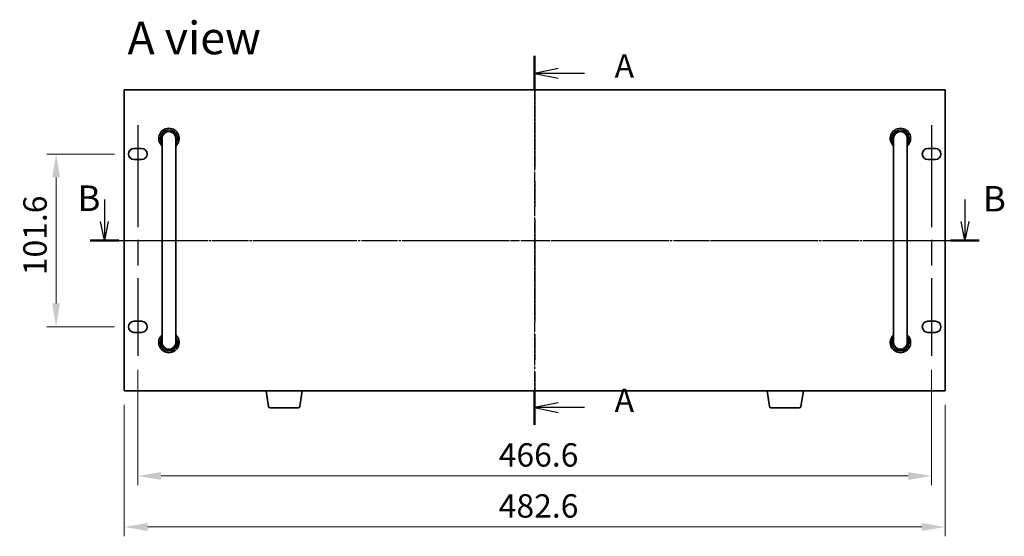
# Model space of a CAD drawing. Units: millimetres. Extents: x 72 to 10298, y 40 to 1586.
# Drawn here: x 2540 to 3118, y 757 to 1061 of the extents above; entities that cross this region are included whole.
import ezdxf

# ---------------------------------------------------------------- set-up
doc = ezdxf.new("R2010")
doc.units = ezdxf.units.MM
doc.header["$LTSCALE"] = 5
doc.linetypes.add('AM_ISO08W050', pattern=[18, 12, -1.5, 3, -1.5])
doc.linetypes.add('CHAIN', pattern=[0.3543, 0.2362, -0.0295, 0.0591, -0.0295])
doc.layers.get('Defpoints').update_dxf_attribs({"lineweight": 25})
for name, color, linetype, lineweight in [('AM_7', 4, 'AM_ISO08W050', 25), ('Dimension (ISO)', 7, 'Continuous', 18), ('Dimension (ISO) @ 1', 7, 'Continuous', 18), ('Section Line (ISO)', 7, 'CHAIN', 25), ('Symbol (ISO)', 7, 'Continuous', 18), ('Visible (ISO)', 7, 'Continuous', 35)]:
    doc.layers.add(name, color=color, linetype=linetype, lineweight=lineweight)
doc.styles.add('Note Text (TK)', font='txt')
doc.dimstyles.new('Default - Method 1b (TK)', dxfattribs={"dimscale": 5, "dimtxt": 2.5, "dimasz": 2.5, "dimexe": 1, "dimexo": 1.5, "dimgap": 1, "dimtad": 1, "dimtoh": 1, "dimrnd": 1e-08, "dimdsep": 46, "dimtxsty": 'Note Text (TK)', "dimcen": 0.09, "dimdle": 5, "dimclrd": 100, "dimclre": 100, "dimclrt": 7, "dimadec": 1, "dimazin": 1, "dimtfac": 1, "dimtmove": 0, "dimatfit": 3, "dimfxl": 1, "dimtolj": 1, "dimlwd": -1, "dimlwe": -1, "dimarcsym": 0})

# ---------------------------------------------------------------- blocks, each defined once
blk = doc.blocks.new('2dTransSection0')
at = {"layer": 'Section Line (ISO)', "linetype": 'CHAIN'}
blk.add_line((160.84, 187.62), (160.84, 148.16), dxfattribs=at)
at = {"layer": 'Section Line (ISO)', "linetype": 'Continuous', "lineweight": 50}
for p, q in [((160.84, 187.62), (160.84, 183.91)), ((160.84, 151.87), (160.84, 148.16))]:
    blk.add_line(p, q, dxfattribs=at)
at = {"layer": 'Section Line (ISO)', "linetype": 'Continuous'}
for p, q in [((163.34, 186.26), (160.84, 185.76)), ((163.34, 185.76), (160.84, 185.76)), ((160.84, 185.76), (163.34, 185.26)), ((166.18, 185.76), (163.34, 185.76)), ((163.34, 150.51), (160.84, 150.01)), ((163.34, 150.01), (160.84, 150.01)), ((160.84, 150.01), (163.34, 149.51)), ((166.18, 150.01), (163.34, 150.01))]:
    blk.add_line(p, q, dxfattribs=at)
at = {"layer": 'Section Line (ISO)', "char_height": 2.5, "attachment_point": 7, "line_spacing_factor": 0.25, "style": 'Note Text (TK)'}
for insert in [(169.39, 184.52), (169.39, 148.77)]:
    blk.add_mtext('A', dxfattribs=dict(at, insert=insert))
blk = doc.blocks.new('*D56')
at = {"layer": 'Defpoints', "color": 0}
for p in [(2603.6, 981.91), (2561.1, 880.31), (2603.6, 880.31)]:
    blk.add_point(p, dxfattribs=at)
at = {"layer": 'Dimension (ISO)', "color": 100}
for p, q in [((2595.35, 981.91), (2555.6, 981.91)), ((2561.1, 968.16), (2561.1, 894.06)), ((2595.35, 880.31), (2555.6, 880.31))]:
    blk.add_line(p, q, dxfattribs=at)
for points in [[(2558.81, 968.16), (2563.39, 968.16), (2561.1, 981.91)], [(2558.81, 894.06), (2563.39, 894.06), (2561.1, 880.31)]]:
    blk.add_solid(points, dxfattribs=at)
at = {"layer": 'Dimension (ISO)', "color": 7, "insert": (2548.72, 910.68), "char_height": 13.75, "attachment_point": 4, "rotation": 90, "style": 'Note Text (TK)'}
blk.add_mtext('\\A1;101.6', dxfattribs=at)
blk = doc.blocks.new('*D57')
at = {"layer": 'Defpoints', "color": 0}
for p in [(2609.1, 863.31), (3075.7, 863.31), (3075.7, 792.61)]:
    blk.add_point(p, dxfattribs=at)
at = {"layer": 'Dimension (ISO)', "color": 100}
for p, q in [((2609.1, 855.06), (2609.1, 787.11)), ((3075.7, 855.06), (3075.7, 787.11)), ((2622.85, 792.61), (3061.95, 792.61))]:
    blk.add_line(p, q, dxfattribs=at)
for points in [[(2622.85, 794.91), (2622.85, 790.32), (2609.1, 792.61)], [(3061.95, 794.91), (3061.95, 790.32), (3075.7, 792.61)]]:
    blk.add_solid(points, dxfattribs=at)
at = {"layer": 'Dimension (ISO)', "color": 7, "insert": (2821.26, 804.99), "char_height": 13.75, "attachment_point": 4, "style": 'Note Text (TK)'}
blk.add_mtext('\\A1;466.6', dxfattribs=at)
blk = doc.blocks.new('*D58')
at = {"layer": 'Defpoints', "color": 0}
for p in [(2601.1, 842.61), (3083.7, 842.61), (3083.7, 762.61)]:
    blk.add_point(p, dxfattribs=at)
at = {"layer": 'Dimension (ISO)', "color": 100}
for p, q in [((2601.1, 834.36), (2601.1, 757.11)), ((3083.7, 834.36), (3083.7, 757.11)), ((2614.85, 762.61), (3069.95, 762.61))]:
    blk.add_line(p, q, dxfattribs=at)
for points in [[(2614.85, 764.91), (2614.85, 760.32), (2601.1, 762.61)], [(3069.95, 764.91), (3069.95, 760.32), (3083.7, 762.61)]]:
    blk.add_solid(points, dxfattribs=at)
at = {"layer": 'Dimension (ISO)', "color": 7, "insert": (2821.26, 774.99), "char_height": 13.75, "attachment_point": 4, "style": 'Note Text (TK)'}
blk.add_mtext('\\A1;482.6', dxfattribs=at)
blk = doc.blocks.new('B')
at = {"layer": 'Section Line (ISO)', "linetype": 'Continuous'}
for p, q in [((90.51, 176.14), (90.51, 173.3)), ((202.9, 176.14), (202.9, 173.3)), ((90.51, 170.8), (90.01, 173.3)), ((90.51, 173.3), (90.51, 170.8)), ((91.01, 173.3), (90.51, 170.8)), ((202.9, 170.8), (202.4, 173.3)), ((202.9, 173.3), (202.9, 170.8)), ((203.4, 173.3), (202.9, 170.8))]:
    blk.add_line(p, q, dxfattribs=at)
at = {"layer": 'Section Line (ISO)', "linetype": 'CHAIN'}
blk.add_line((88.64, 170.8), (204.77, 170.8), dxfattribs=at)
at = {"layer": 'Section Line (ISO)', "linetype": 'Continuous', "lineweight": 50}
for p, q in [((88.64, 170.8), (92.38, 170.8)), ((201.03, 170.8), (204.77, 170.8))]:
    blk.add_line(p, q, dxfattribs=at)
at = {"layer": 'Section Line (ISO)', "char_height": 3.33, "attachment_point": 7, "line_spacing_factor": 0.25, "style": 'Note Text (TK)'}
for insert in [(86.99, 173.62), (205.26, 173.55)]:
    blk.add_mtext('B', dxfattribs=dict(at, insert=insert))

msp = doc.modelspace()

# ---------------------------------------------------------------- linework, layer by layer
at = {"layer": 'AM_7'}
for p, q in [((2842.3972, 1033.3635), (2842.3972, 828.8635)), ((2609.0972, 998.9135), (2609.0972, 863.3135)), ((3075.6972, 998.9135), (3075.6972, 863.3135)), ((2587.3472, 931.1135), (3097.4472, 931.1135))]:
    msp.add_line(p, q, dxfattribs=at)
at = {"layer": 'Visible (ISO)'}
for p, q in [((3083.6972, 1019.6135), (2601.0972, 1019.6135)), ((2601.0972, 1019.6135), (2601.0972, 842.6135)), ((3083.6972, 842.6135), (3083.6972, 1019.6135)), ((2623.3972, 991.1135), (2623.3972, 985.1135)), ((2631.3972, 985.1135), (2631.3972, 991.1135)), ((3053.3972, 991.1135), (3053.3972, 985.1135)), ((3061.3972, 985.1135), (3061.3972, 991.1135)), ((2606.8472, 985.1635), (2611.3472, 985.1635)), ((2623.3972, 877.1135), (2623.3972, 985.1135)), ((2631.3972, 877.1135), (2631.3972, 985.1135)), ((3053.3972, 877.1135), (3053.3972, 985.1135)), ((3061.3972, 877.1135), (3061.3972, 985.1135)), ((3073.4472, 985.1635), (3077.9472, 985.1635)), ((2611.3472, 978.6635), (2606.8472, 978.6635)), ((3077.9472, 978.6635), (3073.4472, 978.6635)), ((2606.8472, 883.5635), (2611.3472, 883.5635)), ((3073.4472, 883.5635), (3077.9472, 883.5635)), ((2611.3472, 877.0635), (2606.8472, 877.0635)), ((2623.3972, 877.1135), (2623.3972, 871.1135)), ((2631.3972, 871.1135), (2631.3972, 877.1135)), ((3053.3972, 877.1135), (3053.3972, 871.1135)), ((3061.3972, 871.1135), (3061.3972, 877.1135)), ((3077.9472, 877.0635), (3073.4472, 877.0635)), ((2601.0972, 842.6135), (3083.6972, 842.6135)), ((2686.008, 833.4491), (2684.4806, 842.6135)), ((2704.2865, 833.4491), (2705.8139, 842.6135)), ((2980.508, 833.4491), (2978.9806, 842.6135)), ((2998.7865, 833.4491), (3000.3139, 842.6135)), ((2703.3001, 832.6135), (2686.9943, 832.6135)), ((2997.8001, 832.6135), (2981.4943, 832.6135))]:
    msp.add_line(p, q, dxfattribs=at)
for centre, radius, start, end in [((2627.3972, 991.1135), 6, 311.8103149, 228.1896851), ((2627.3972, 991.1135), 5, 323.1301024, 216.8698976), ((3057.3972, 991.1135), 6, 311.8103149, 228.1896851), ((3057.3972, 991.1135), 5, 323.1301024, 216.8698976), ((2627.3972, 991.1135), 4.1, 347.3196165, 192.6803835), ((2627.3972, 991.1135), 4, 0, 180), ((3057.3972, 991.1135), 4.1, 347.3196165, 192.6803835), ((3057.3972, 991.1135), 4, 0, 180), ((2606.8472, 981.9135), 3.25, 90, 270), ((2611.3472, 981.9135), 3.25, 270, 90), ((3073.4472, 981.9135), 3.25, 90, 270), ((3077.9472, 981.9135), 3.25, 270, 90), ((2606.8472, 880.3135), 3.25, 90, 270), ((2611.3472, 880.3135), 3.25, 270, 90), ((3073.4472, 880.3135), 3.25, 90, 270), ((3077.9472, 880.3135), 3.25, 270, 90), ((2627.3972, 871.1135), 6, 131.8103149, 48.1896851), ((2627.3972, 871.1135), 5, 143.1301024, 36.8698976), ((3057.3972, 871.1135), 6, 131.8103149, 48.1896851), ((3057.3972, 871.1135), 5, 143.1301024, 36.8698976), ((2627.3972, 871.1135), 4.1, 167.3196165, 12.6803835), ((2627.3972, 871.1135), 4, 180, 0), ((3057.3972, 871.1135), 4.1, 167.3196165, 12.6803835), ((3057.3972, 871.1135), 4, 180, 0), ((2686.9943, 833.6135), 1, 189.4623222, 270), ((2703.3001, 833.6135), 1, 270, 350.5376778), ((2981.4943, 833.6135), 1, 189.4623222, 270), ((2997.8001, 833.6135), 1, 270, 350.5376778)]:
    msp.add_arc(centre, radius, start, end, dxfattribs=at)

# ---------------------------------------------------------------- block references
at = {"layer": 'Section Line (ISO)'}
for name, p, xscale, yscale, zscale in [('2dTransSection0', (1957.75, 7.7275), 5.5, 5.5, 5.5), ('B', (2182.2301, 162.4983), 4.5, 4.5, 4.5)]:
    msp.add_blockref(name, p, dxfattribs=dict(at, xscale=xscale, yscale=yscale, zscale=zscale))

# ---------------------------------------------------------------- texts
at = {"layer": 'Symbol (ISO)', "color": 7, "insert": (2603.0942, 1050.2352), "char_height": 19.25, "width": 79.926904, "attachment_point": 4, "line_spacing_factor": 1.5, "style": 'Note Text (TK)'}
msp.add_mtext('{\\fＭＳ Ｐゴシック|b0|i0;\\H19.2500;A view}', dxfattribs=at)

# ---------------------------------------------------------------- dimensions: what is measured, and where the dimension line sits
at = {"layer": 'Dimension (ISO) @ 1', "color": 100}
for base, p1, p2, angle, picture, middle in [((2561.0972, 880.3135), (2603.5972, 981.9135), (2603.5972, 880.3135), 90, '*D56', (2561.0972, 931.1135)), ((3075.6972, 792.6135), (2609.0972, 863.3135), (3075.6972, 863.3135), 180, '*D57', (2842.3972, 792.6135)), ((3083.6972, 762.6135), (2601.0972, 842.6135), (3083.6972, 842.6135), 180, '*D58', (2842.3972, 762.6135))]:
    dim = msp.add_linear_dim(base=base, p1=p1, p2=p2, angle=angle, dimstyle='Default - Method 1b (TK)', override={"dimscale": 1, "dimtxt": 13.75, "dimasz": 13.75, "dimexe": 5.5, "dimexo": 8.25, "dimgap": 5.5, "dimtoh": 0, "dimcen": 0.495, "dimtix": 0, "dimtofl": 0, "dimtmove": 0, "dimatfit": 1}, dxfattribs=at)
    dim.commit()
    dim.dimension.update_dxf_attribs({"geometry": picture, "text_midpoint": middle, "dimtype": 128})

doc.saveas('drawing.dxf')
